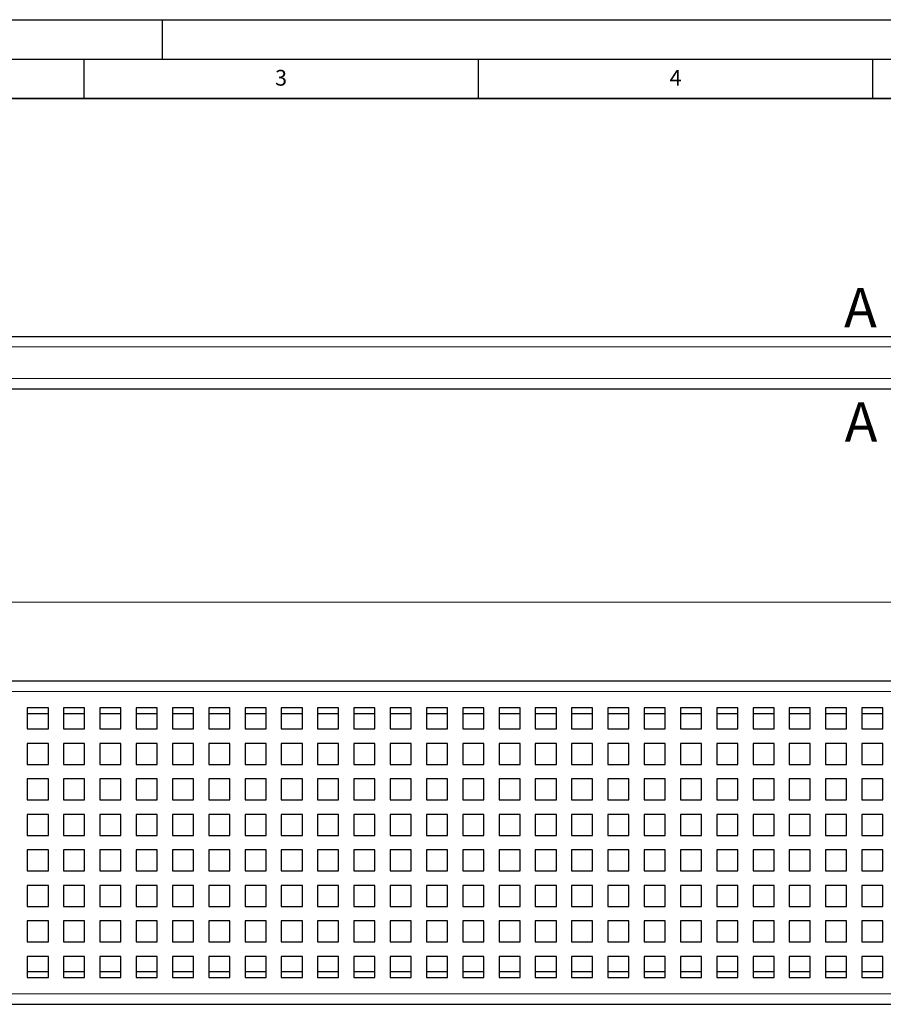
# Model space of a CAD drawing. Units: millimetres. Extents: x 0 to 420, y 0 to 297.
# Drawn here: x 107 to 216, y 172 to 297 of the extents above; entities that cross this region are included whole.
import ezdxf

# ---------------------------------------------------------------- set-up
doc = ezdxf.new("R2010")
doc.units = ezdxf.units.MM
doc.layers.add('LINIEN-DICK', color=7, linetype='Continuous', lineweight=35)
doc.layers.add('LINIEN-DÜNN', color=7, linetype='Continuous')
doc.layers.add('VORLAGE_TEXT', color=7, linetype='Continuous')
doc.styles.add('SLDTEXTSTYLE0', font='TXT', dxfattribs={"width": 0.605})
doc.dimstyles.new('SLDDIMSTYLE0', dxfattribs={"dimtxt": 3.5, "dimasz": 3.5, "dimexe": 0, "dimexo": 0.0625, "dimgap": 0.875, "dimtad": 1, "dimlfac": 3, "dimrnd": 1e-09, "dimzin": 12, "dimdsep": 46, "dimtxsty": 'SLDTEXTSTYLE0', "dimsah": 1, "dimcen": 0.09, "dimadec": 0, "dimazin": 3, "dimtfac": 1, "dimtdec": 3, "dimtofl": 0, "dimtmove": 0, "dimatfit": 3, "dimfxl": 0, "dimfrac": 2, "dimtolj": 1, "dimtzin": 12, "dimarcsym": 0})

# ---------------------------------------------------------------- blocks, each defined once
blk = doc.blocks.new('_D')
at = {"color": 7, "linetype": 'Continuous', "lineweight": 0}
for p, q in [((55.38, 213.23), (55.38, 224.13)), ((388.38, 213.23), (388.38, 224.13)), ((388.38, 223.13), (55.38, 223.13))]:
    blk.add_line(p, q, dxfattribs=at)
at = {"color": 7, "linetype": 'Continuous', "lineweight": 18}
for points in [[(55.38, 223.13), (58.88, 222.59), (58.88, 223.67)], [(388.38, 223.13), (384.88, 223.67), (384.88, 222.59)]]:
    blk.add_solid(points, dxfattribs=at)
at = {"color": 7, "linetype": 'Continuous', "lineweight": 18, "insert": (217.87, 227.64), "char_height": 3.5, "attachment_point": 1, "style": 'SLDTEXTSTYLE0'}
blk.add_mtext('999', dxfattribs=at)

msp = doc.modelspace()

# ---------------------------------------------------------------- linework, layer by layer
at = {"color": 7, "linetype": 'Continuous', "lineweight": 25}
for p, q in [((55.3824, 256.8391), (388.3824, 256.8391)), ((55.3824, 250.1724), (388.3824, 250.1724)), ((388.3824, 213.1289), (55.3824, 213.1289)), ((110.5158, 209.7122), (107.8491, 209.7122)), ((107.8491, 209.7122), (107.8491, 207.0456)), ((110.5158, 208.9622), (107.8491, 208.9622)), ((110.5158, 207.0456), (110.5158, 209.7122)), ((115.1158, 209.7122), (112.4491, 209.7122)), ((112.4491, 209.7122), (112.4491, 207.0456)), ((115.1158, 208.9622), (112.4491, 208.9622)), ((115.1158, 207.0456), (115.1158, 209.7122)), ((119.7158, 209.7122), (117.0491, 209.7122)), ((117.0491, 209.7122), (117.0491, 207.0456)), ((119.7158, 208.9622), (117.0491, 208.9622)), ((119.7158, 207.0456), (119.7158, 209.7122)), ((124.3158, 209.7122), (121.6491, 209.7122)), ((121.6491, 209.7122), (121.6491, 207.0456)), ((124.3158, 208.9622), (121.6491, 208.9622)), ((124.3158, 207.0456), (124.3158, 209.7122)), ((128.9158, 209.7122), (126.2491, 209.7122)), ((126.2491, 209.7122), (126.2491, 207.0456)), ((128.9158, 208.9622), (126.2491, 208.9622)), ((128.9158, 207.0456), (128.9158, 209.7122)), ((133.5158, 209.7122), (130.8491, 209.7122)), ((130.8491, 209.7122), (130.8491, 207.0456)), ((133.5158, 208.9622), (130.8491, 208.9622)), ((133.5158, 207.0456), (133.5158, 209.7122)), ((138.1158, 209.7122), (135.4491, 209.7122)), ((135.4491, 209.7122), (135.4491, 207.0456)), ((138.1158, 208.9622), (135.4491, 208.9622)), ((138.1158, 207.0456), (138.1158, 209.7122)), ((142.7158, 209.7122), (140.0491, 209.7122)), ((140.0491, 209.7122), (140.0491, 207.0456)), ((142.7158, 208.9622), (140.0491, 208.9622)), ((142.7158, 207.0456), (142.7158, 209.7122)), ((147.3158, 209.7122), (144.6491, 209.7122)), ((144.6491, 209.7122), (144.6491, 207.0456)), ((147.3158, 208.9622), (144.6491, 208.9622)), ((147.3158, 207.0456), (147.3158, 209.7122)), ((151.9158, 209.7122), (149.2491, 209.7122)), ((149.2491, 209.7122), (149.2491, 207.0456)), ((151.9158, 208.9622), (149.2491, 208.9622)), ((151.9158, 207.0456), (151.9158, 209.7122)), ((156.5158, 209.7122), (153.8491, 209.7122)), ((153.8491, 209.7122), (153.8491, 207.0456)), ((156.5158, 208.9622), (153.8491, 208.9622)), ((156.5158, 207.0456), (156.5158, 209.7122)), ((161.1158, 209.7122), (158.4491, 209.7122)), ((158.4491, 209.7122), (158.4491, 207.0456)), ((161.1158, 208.9622), (158.4491, 208.9622)), ((161.1158, 207.0456), (161.1158, 209.7122)), ((165.7158, 209.7122), (163.0491, 209.7122)), ((163.0491, 209.7122), (163.0491, 207.0456)), ((165.7158, 208.9622), (163.0491, 208.9622)), ((165.7158, 207.0456), (165.7158, 209.7122)), ((170.3158, 209.7122), (167.6491, 209.7122)), ((167.6491, 209.7122), (167.6491, 207.0456)), ((170.3158, 208.9622), (167.6491, 208.9622)), ((170.3158, 207.0456), (170.3158, 209.7122)), ((174.9158, 209.7122), (172.2491, 209.7122)), ((172.2491, 209.7122), (172.2491, 207.0456)), ((174.9158, 208.9622), (172.2491, 208.9622)), ((174.9158, 207.0456), (174.9158, 209.7122)), ((179.5158, 209.7122), (176.8491, 209.7122)), ((176.8491, 209.7122), (176.8491, 207.0456)), ((179.5158, 208.9622), (176.8491, 208.9622)), ((179.5158, 207.0456), (179.5158, 209.7122)), ((184.1158, 209.7122), (181.4491, 209.7122)), ((181.4491, 209.7122), (181.4491, 207.0456)), ((184.1158, 208.9622), (181.4491, 208.9622)), ((184.1158, 207.0456), (184.1158, 209.7122)), ((188.7158, 209.7122), (186.0491, 209.7122)), ((186.0491, 209.7122), (186.0491, 207.0456)), ((188.7158, 208.9622), (186.0491, 208.9622)), ((188.7158, 207.0456), (188.7158, 209.7122)), ((193.3158, 209.7122), (190.6491, 209.7122)), ((190.6491, 209.7122), (190.6491, 207.0456)), ((193.3158, 208.9622), (190.6491, 208.9622)), ((193.3158, 207.0456), (193.3158, 209.7122)), ((197.9158, 209.7122), (195.2491, 209.7122)), ((195.2491, 209.7122), (195.2491, 207.0456)), ((197.9158, 208.9622), (195.2491, 208.9622)), ((197.9158, 207.0456), (197.9158, 209.7122)), ((202.5158, 209.7122), (199.8491, 209.7122)), ((199.8491, 209.7122), (199.8491, 207.0456)), ((202.5158, 208.9622), (199.8491, 208.9622)), ((202.5158, 207.0456), (202.5158, 209.7122)), ((207.1158, 209.7122), (204.4491, 209.7122)), ((204.4491, 209.7122), (204.4491, 207.0456)), ((207.1158, 208.9622), (204.4491, 208.9622)), ((207.1158, 207.0456), (207.1158, 209.7122)), ((211.7158, 209.7122), (209.0491, 209.7122)), ((209.0491, 209.7122), (209.0491, 207.0456)), ((211.7158, 208.9622), (209.0491, 208.9622)), ((211.7158, 207.0456), (211.7158, 209.7122)), ((216.3158, 209.7122), (213.6491, 209.7122)), ((213.6491, 209.7122), (213.6491, 207.0456)), ((216.3158, 208.9622), (213.6491, 208.9622)), ((216.3158, 207.0456), (216.3158, 209.7122)), ((107.8491, 207.0456), (110.5158, 207.0456)), ((112.4491, 207.0456), (115.1158, 207.0456)), ((117.0491, 207.0456), (119.7158, 207.0456)), ((121.6491, 207.0456), (124.3158, 207.0456)), ((126.2491, 207.0456), (128.9158, 207.0456)), ((130.8491, 207.0456), (133.5158, 207.0456)), ((135.4491, 207.0456), (138.1158, 207.0456)), ((140.0491, 207.0456), (142.7158, 207.0456)), ((144.6491, 207.0456), (147.3158, 207.0456)), ((149.2491, 207.0456), (151.9158, 207.0456)), ((153.8491, 207.0456), (156.5158, 207.0456)), ((158.4491, 207.0456), (161.1158, 207.0456)), ((163.0491, 207.0456), (165.7158, 207.0456)), ((167.6491, 207.0456), (170.3158, 207.0456)), ((172.2491, 207.0456), (174.9158, 207.0456)), ((176.8491, 207.0456), (179.5158, 207.0456)), ((181.4491, 207.0456), (184.1158, 207.0456)), ((186.0491, 207.0456), (188.7158, 207.0456)), ((190.6491, 207.0456), (193.3158, 207.0456)), ((195.2491, 207.0456), (197.9158, 207.0456)), ((199.8491, 207.0456), (202.5158, 207.0456)), ((204.4491, 207.0456), (207.1158, 207.0456)), ((209.0491, 207.0456), (211.7158, 207.0456)), ((213.6491, 207.0456), (216.3158, 207.0456)), ((110.5158, 205.2122), (107.8491, 205.2122)), ((107.8491, 205.2122), (107.8491, 202.5456)), ((110.5158, 202.5456), (110.5158, 205.2122)), ((115.1158, 205.2122), (112.4491, 205.2122)), ((112.4491, 205.2122), (112.4491, 202.5456)), ((115.1158, 202.5456), (115.1158, 205.2122)), ((119.7158, 205.2122), (117.0491, 205.2122)), ((117.0491, 205.2122), (117.0491, 202.5456)), ((119.7158, 202.5456), (119.7158, 205.2122)), ((124.3158, 205.2122), (121.6491, 205.2122)), ((121.6491, 205.2122), (121.6491, 202.5456)), ((124.3158, 202.5456), (124.3158, 205.2122)), ((128.9158, 205.2122), (126.2491, 205.2122)), ((126.2491, 205.2122), (126.2491, 202.5456)), ((128.9158, 202.5456), (128.9158, 205.2122)), ((133.5158, 205.2122), (130.8491, 205.2122)), ((130.8491, 205.2122), (130.8491, 202.5456)), ((133.5158, 202.5456), (133.5158, 205.2122)), ((138.1158, 205.2122), (135.4491, 205.2122)), ((135.4491, 205.2122), (135.4491, 202.5456)), ((138.1158, 202.5456), (138.1158, 205.2122)), ((142.7158, 205.2122), (140.0491, 205.2122)), ((140.0491, 205.2122), (140.0491, 202.5456)), ((142.7158, 202.5456), (142.7158, 205.2122)), ((147.3158, 205.2122), (144.6491, 205.2122)), ((144.6491, 205.2122), (144.6491, 202.5456)), ((147.3158, 202.5456), (147.3158, 205.2122)), ((151.9158, 205.2122), (149.2491, 205.2122)), ((149.2491, 205.2122), (149.2491, 202.5456)), ((151.9158, 202.5456), (151.9158, 205.2122)), ((156.5158, 205.2122), (153.8491, 205.2122)), ((153.8491, 205.2122), (153.8491, 202.5456)), ((156.5158, 202.5456), (156.5158, 205.2122)), ((161.1158, 205.2122), (158.4491, 205.2122)), ((158.4491, 205.2122), (158.4491, 202.5456)), ((161.1158, 202.5456), (161.1158, 205.2122)), ((165.7158, 205.2122), (163.0491, 205.2122)), ((163.0491, 205.2122), (163.0491, 202.5456)), ((165.7158, 202.5456), (165.7158, 205.2122)), ((170.3158, 205.2122), (167.6491, 205.2122)), ((167.6491, 205.2122), (167.6491, 202.5456)), ((170.3158, 202.5456), (170.3158, 205.2122)), ((174.9158, 205.2122), (172.2491, 205.2122)), ((172.2491, 205.2122), (172.2491, 202.5456)), ((174.9158, 202.5456), (174.9158, 205.2122)), ((179.5158, 205.2122), (176.8491, 205.2122)), ((176.8491, 205.2122), (176.8491, 202.5456)), ((179.5158, 202.5456), (179.5158, 205.2122)), ((184.1158, 205.2122), (181.4491, 205.2122)), ((181.4491, 205.2122), (181.4491, 202.5456)), ((184.1158, 202.5456), (184.1158, 205.2122)), ((188.7158, 205.2122), (186.0491, 205.2122)), ((186.0491, 205.2122), (186.0491, 202.5456)), ((188.7158, 202.5456), (188.7158, 205.2122)), ((193.3158, 205.2122), (190.6491, 205.2122)), ((190.6491, 205.2122), (190.6491, 202.5456)), ((193.3158, 202.5456), (193.3158, 205.2122)), ((197.9158, 205.2122), (195.2491, 205.2122)), ((195.2491, 205.2122), (195.2491, 202.5456)), ((197.9158, 202.5456), (197.9158, 205.2122)), ((202.5158, 205.2122), (199.8491, 205.2122)), ((199.8491, 205.2122), (199.8491, 202.5456)), ((202.5158, 202.5456), (202.5158, 205.2122)), ((207.1158, 205.2122), (204.4491, 205.2122)), ((204.4491, 205.2122), (204.4491, 202.5456)), ((207.1158, 202.5456), (207.1158, 205.2122)), ((211.7158, 205.2122), (209.0491, 205.2122)), ((209.0491, 205.2122), (209.0491, 202.5456)), ((211.7158, 202.5456), (211.7158, 205.2122)), ((216.3158, 205.2122), (213.6491, 205.2122)), ((213.6491, 205.2122), (213.6491, 202.5456)), ((216.3158, 202.5456), (216.3158, 205.2122)), ((107.8491, 202.5456), (110.5158, 202.5456)), ((112.4491, 202.5456), (115.1158, 202.5456)), ((117.0491, 202.5456), (119.7158, 202.5456)), ((121.6491, 202.5456), (124.3158, 202.5456)), ((126.2491, 202.5456), (128.9158, 202.5456)), ((130.8491, 202.5456), (133.5158, 202.5456)), ((135.4491, 202.5456), (138.1158, 202.5456)), ((140.0491, 202.5456), (142.7158, 202.5456)), ((144.6491, 202.5456), (147.3158, 202.5456)), ((149.2491, 202.5456), (151.9158, 202.5456)), ((153.8491, 202.5456), (156.5158, 202.5456)), ((158.4491, 202.5456), (161.1158, 202.5456)), ((163.0491, 202.5456), (165.7158, 202.5456)), ((167.6491, 202.5456), (170.3158, 202.5456)), ((172.2491, 202.5456), (174.9158, 202.5456)), ((176.8491, 202.5456), (179.5158, 202.5456)), ((181.4491, 202.5456), (184.1158, 202.5456)), ((186.0491, 202.5456), (188.7158, 202.5456)), ((190.6491, 202.5456), (193.3158, 202.5456)), ((195.2491, 202.5456), (197.9158, 202.5456)), ((199.8491, 202.5456), (202.5158, 202.5456)), ((204.4491, 202.5456), (207.1158, 202.5456)), ((209.0491, 202.5456), (211.7158, 202.5456)), ((213.6491, 202.5456), (216.3158, 202.5456)), ((110.5158, 200.7122), (107.8491, 200.7122)), ((107.8491, 200.7122), (107.8491, 198.0456)), ((110.5158, 198.0456), (110.5158, 200.7122)), ((115.1158, 200.7122), (112.4491, 200.7122)), ((112.4491, 200.7122), (112.4491, 198.0456)), ((115.1158, 198.0456), (115.1158, 200.7122)), ((119.7158, 200.7122), (117.0491, 200.7122)), ((117.0491, 200.7122), (117.0491, 198.0456)), ((119.7158, 198.0456), (119.7158, 200.7122)), ((124.3158, 200.7122), (121.6491, 200.7122)), ((121.6491, 200.7122), (121.6491, 198.0456)), ((124.3158, 198.0456), (124.3158, 200.7122)), ((128.9158, 200.7122), (126.2491, 200.7122)), ((126.2491, 200.7122), (126.2491, 198.0456)), ((128.9158, 198.0456), (128.9158, 200.7122)), ((133.5158, 200.7122), (130.8491, 200.7122)), ((130.8491, 200.7122), (130.8491, 198.0456)), ((133.5158, 198.0456), (133.5158, 200.7122)), ((138.1158, 200.7122), (135.4491, 200.7122)), ((135.4491, 200.7122), (135.4491, 198.0456)), ((138.1158, 198.0456), (138.1158, 200.7122)), ((142.7158, 200.7122), (140.0491, 200.7122)), ((140.0491, 200.7122), (140.0491, 198.0456)), ((142.7158, 198.0456), (142.7158, 200.7122)), ((147.3158, 200.7122), (144.6491, 200.7122)), ((144.6491, 200.7122), (144.6491, 198.0456)), ((147.3158, 198.0456), (147.3158, 200.7122)), ((151.9158, 200.7122), (149.2491, 200.7122)), ((149.2491, 200.7122), (149.2491, 198.0456)), ((151.9158, 198.0456), (151.9158, 200.7122)), ((156.5158, 200.7122), (153.8491, 200.7122)), ((153.8491, 200.7122), (153.8491, 198.0456)), ((156.5158, 198.0456), (156.5158, 200.7122)), ((161.1158, 200.7122), (158.4491, 200.7122)), ((158.4491, 200.7122), (158.4491, 198.0456)), ((161.1158, 198.0456), (161.1158, 200.7122)), ((165.7158, 200.7122), (163.0491, 200.7122)), ((163.0491, 200.7122), (163.0491, 198.0456)), ((165.7158, 198.0456), (165.7158, 200.7122)), ((170.3158, 200.7122), (167.6491, 200.7122)), ((167.6491, 200.7122), (167.6491, 198.0456)), ((170.3158, 198.0456), (170.3158, 200.7122)), ((174.9158, 200.7122), (172.2491, 200.7122)), ((172.2491, 200.7122), (172.2491, 198.0456)), ((174.9158, 198.0456), (174.9158, 200.7122)), ((179.5158, 200.7122), (176.8491, 200.7122)), ((176.8491, 200.7122), (176.8491, 198.0456)), ((179.5158, 198.0456), (179.5158, 200.7122)), ((184.1158, 200.7122), (181.4491, 200.7122)), ((181.4491, 200.7122), (181.4491, 198.0456)), ((184.1158, 198.0456), (184.1158, 200.7122)), ((188.7158, 200.7122), (186.0491, 200.7122)), ((186.0491, 200.7122), (186.0491, 198.0456)), ((188.7158, 198.0456), (188.7158, 200.7122)), ((193.3158, 200.7122), (190.6491, 200.7122)), ((190.6491, 200.7122), (190.6491, 198.0456)), ((193.3158, 198.0456), (193.3158, 200.7122)), ((197.9158, 200.7122), (195.2491, 200.7122)), ((195.2491, 200.7122), (195.2491, 198.0456)), ((197.9158, 198.0456), (197.9158, 200.7122)), ((202.5158, 200.7122), (199.8491, 200.7122)), ((199.8491, 200.7122), (199.8491, 198.0456)), ((202.5158, 198.0456), (202.5158, 200.7122)), ((207.1158, 200.7122), (204.4491, 200.7122)), ((204.4491, 200.7122), (204.4491, 198.0456)), ((207.1158, 198.0456), (207.1158, 200.7122)), ((211.7158, 200.7122), (209.0491, 200.7122)), ((209.0491, 200.7122), (209.0491, 198.0456)), ((211.7158, 198.0456), (211.7158, 200.7122)), ((216.3158, 200.7122), (213.6491, 200.7122)), ((213.6491, 200.7122), (213.6491, 198.0456)), ((216.3158, 198.0456), (216.3158, 200.7122)), ((107.8491, 198.0456), (110.5158, 198.0456)), ((112.4491, 198.0456), (115.1158, 198.0456)), ((117.0491, 198.0456), (119.7158, 198.0456)), ((121.6491, 198.0456), (124.3158, 198.0456)), ((126.2491, 198.0456), (128.9158, 198.0456)), ((130.8491, 198.0456), (133.5158, 198.0456)), ((135.4491, 198.0456), (138.1158, 198.0456)), ((140.0491, 198.0456), (142.7158, 198.0456)), ((144.6491, 198.0456), (147.3158, 198.0456)), ((149.2491, 198.0456), (151.9158, 198.0456)), ((153.8491, 198.0456), (156.5158, 198.0456)), ((158.4491, 198.0456), (161.1158, 198.0456)), ((163.0491, 198.0456), (165.7158, 198.0456)), ((167.6491, 198.0456), (170.3158, 198.0456)), ((172.2491, 198.0456), (174.9158, 198.0456)), ((176.8491, 198.0456), (179.5158, 198.0456)), ((181.4491, 198.0456), (184.1158, 198.0456)), ((186.0491, 198.0456), (188.7158, 198.0456)), ((190.6491, 198.0456), (193.3158, 198.0456)), ((195.2491, 198.0456), (197.9158, 198.0456)), ((199.8491, 198.0456), (202.5158, 198.0456)), ((204.4491, 198.0456), (207.1158, 198.0456)), ((209.0491, 198.0456), (211.7158, 198.0456)), ((213.6491, 198.0456), (216.3158, 198.0456)), ((110.5158, 196.2122), (107.8491, 196.2122)), ((107.8491, 196.2122), (107.8491, 193.5456)), ((110.5158, 193.5456), (110.5158, 196.2122)), ((115.1158, 196.2122), (112.4491, 196.2122)), ((112.4491, 196.2122), (112.4491, 193.5456)), ((115.1158, 193.5456), (115.1158, 196.2122)), ((119.7158, 196.2122), (117.0491, 196.2122)), ((117.0491, 196.2122), (117.0491, 193.5456)), ((119.7158, 193.5456), (119.7158, 196.2122)), ((124.3158, 196.2122), (121.6491, 196.2122)), ((121.6491, 196.2122), (121.6491, 193.5456)), ((124.3158, 193.5456), (124.3158, 196.2122)), ((128.9158, 196.2122), (126.2491, 196.2122)), ((126.2491, 196.2122), (126.2491, 193.5456)), ((128.9158, 193.5456), (128.9158, 196.2122)), ((133.5158, 196.2122), (130.8491, 196.2122)), ((130.8491, 196.2122), (130.8491, 193.5456)), ((133.5158, 193.5456), (133.5158, 196.2122)), ((138.1158, 196.2122), (135.4491, 196.2122)), ((135.4491, 196.2122), (135.4491, 193.5456)), ((138.1158, 193.5456), (138.1158, 196.2122)), ((142.7158, 196.2122), (140.0491, 196.2122)), ((140.0491, 196.2122), (140.0491, 193.5456)), ((142.7158, 193.5456), (142.7158, 196.2122)), ((147.3158, 196.2122), (144.6491, 196.2122)), ((144.6491, 196.2122), (144.6491, 193.5456)), ((147.3158, 193.5456), (147.3158, 196.2122)), ((151.9158, 196.2122), (149.2491, 196.2122)), ((149.2491, 196.2122), (149.2491, 193.5456)), ((151.9158, 193.5456), (151.9158, 196.2122)), ((156.5158, 196.2122), (153.8491, 196.2122)), ((153.8491, 196.2122), (153.8491, 193.5456)), ((156.5158, 193.5456), (156.5158, 196.2122)), ((161.1158, 196.2122), (158.4491, 196.2122)), ((158.4491, 196.2122), (158.4491, 193.5456)), ((161.1158, 193.5456), (161.1158, 196.2122)), ((165.7158, 196.2122), (163.0491, 196.2122)), ((163.0491, 196.2122), (163.0491, 193.5456)), ((165.7158, 193.5456), (165.7158, 196.2122)), ((170.3158, 196.2122), (167.6491, 196.2122)), ((167.6491, 196.2122), (167.6491, 193.5456)), ((170.3158, 193.5456), (170.3158, 196.2122)), ((174.9158, 196.2122), (172.2491, 196.2122)), ((172.2491, 196.2122), (172.2491, 193.5456)), ((174.9158, 193.5456), (174.9158, 196.2122)), ((179.5158, 196.2122), (176.8491, 196.2122)), ((176.8491, 196.2122), (176.8491, 193.5456)), ((179.5158, 193.5456), (179.5158, 196.2122)), ((184.1158, 196.2122), (181.4491, 196.2122)), ((181.4491, 196.2122), (181.4491, 193.5456)), ((184.1158, 193.5456), (184.1158, 196.2122)), ((188.7158, 196.2122), (186.0491, 196.2122)), ((186.0491, 196.2122), (186.0491, 193.5456)), ((188.7158, 193.5456), (188.7158, 196.2122)), ((193.3158, 196.2122), (190.6491, 196.2122)), ((190.6491, 196.2122), (190.6491, 193.5456)), ((193.3158, 193.5456), (193.3158, 196.2122)), ((197.9158, 196.2122), (195.2491, 196.2122)), ((195.2491, 196.2122), (195.2491, 193.5456)), ((197.9158, 193.5456), (197.9158, 196.2122)), ((202.5158, 196.2122), (199.8491, 196.2122)), ((199.8491, 196.2122), (199.8491, 193.5456)), ((202.5158, 193.5456), (202.5158, 196.2122)), ((207.1158, 196.2122), (204.4491, 196.2122)), ((204.4491, 196.2122), (204.4491, 193.5456)), ((207.1158, 193.5456), (207.1158, 196.2122)), ((211.7158, 196.2122), (209.0491, 196.2122)), ((209.0491, 196.2122), (209.0491, 193.5456)), ((211.7158, 193.5456), (211.7158, 196.2122)), ((216.3158, 196.2122), (213.6491, 196.2122)), ((213.6491, 196.2122), (213.6491, 193.5456)), ((216.3158, 193.5456), (216.3158, 196.2122)), ((107.8491, 193.5456), (110.5158, 193.5456)), ((112.4491, 193.5456), (115.1158, 193.5456)), ((117.0491, 193.5456), (119.7158, 193.5456)), ((121.6491, 193.5456), (124.3158, 193.5456)), ((126.2491, 193.5456), (128.9158, 193.5456)), ((130.8491, 193.5456), (133.5158, 193.5456)), ((135.4491, 193.5456), (138.1158, 193.5456)), ((140.0491, 193.5456), (142.7158, 193.5456)), ((144.6491, 193.5456), (147.3158, 193.5456)), ((149.2491, 193.5456), (151.9158, 193.5456)), ((153.8491, 193.5456), (156.5158, 193.5456)), ((158.4491, 193.5456), (161.1158, 193.5456)), ((163.0491, 193.5456), (165.7158, 193.5456)), ((167.6491, 193.5456), (170.3158, 193.5456)), ((172.2491, 193.5456), (174.9158, 193.5456)), ((176.8491, 193.5456), (179.5158, 193.5456)), ((181.4491, 193.5456), (184.1158, 193.5456)), ((186.0491, 193.5456), (188.7158, 193.5456)), ((190.6491, 193.5456), (193.3158, 193.5456)), ((195.2491, 193.5456), (197.9158, 193.5456)), ((199.8491, 193.5456), (202.5158, 193.5456)), ((204.4491, 193.5456), (207.1158, 193.5456)), ((209.0491, 193.5456), (211.7158, 193.5456)), ((213.6491, 193.5456), (216.3158, 193.5456)), ((110.5158, 191.7122), (107.8491, 191.7122)), ((107.8491, 191.7122), (107.8491, 189.0456)), ((110.5158, 189.0456), (110.5158, 191.7122)), ((115.1158, 191.7122), (112.4491, 191.7122)), ((112.4491, 191.7122), (112.4491, 189.0456)), ((115.1158, 189.0456), (115.1158, 191.7122)), ((119.7158, 191.7122), (117.0491, 191.7122)), ((117.0491, 191.7122), (117.0491, 189.0456)), ((119.7158, 189.0456), (119.7158, 191.7122)), ((124.3158, 191.7122), (121.6491, 191.7122)), ((121.6491, 191.7122), (121.6491, 189.0456)), ((124.3158, 189.0456), (124.3158, 191.7122)), ((128.9158, 191.7122), (126.2491, 191.7122)), ((126.2491, 191.7122), (126.2491, 189.0456)), ((128.9158, 189.0456), (128.9158, 191.7122)), ((133.5158, 191.7122), (130.8491, 191.7122)), ((130.8491, 191.7122), (130.8491, 189.0456)), ((133.5158, 189.0456), (133.5158, 191.7122)), ((138.1158, 191.7122), (135.4491, 191.7122)), ((135.4491, 191.7122), (135.4491, 189.0456)), ((138.1158, 189.0456), (138.1158, 191.7122)), ((142.7158, 191.7122), (140.0491, 191.7122)), ((140.0491, 191.7122), (140.0491, 189.0456)), ((142.7158, 189.0456), (142.7158, 191.7122)), ((147.3158, 191.7122), (144.6491, 191.7122)), ((144.6491, 191.7122), (144.6491, 189.0456)), ((147.3158, 189.0456), (147.3158, 191.7122)), ((151.9158, 191.7122), (149.2491, 191.7122)), ((149.2491, 191.7122), (149.2491, 189.0456)), ((151.9158, 189.0456), (151.9158, 191.7122)), ((156.5158, 191.7122), (153.8491, 191.7122)), ((153.8491, 191.7122), (153.8491, 189.0456)), ((156.5158, 189.0456), (156.5158, 191.7122)), ((161.1158, 191.7122), (158.4491, 191.7122)), ((158.4491, 191.7122), (158.4491, 189.0456)), ((161.1158, 189.0456), (161.1158, 191.7122)), ((165.7158, 191.7122), (163.0491, 191.7122)), ((163.0491, 191.7122), (163.0491, 189.0456)), ((165.7158, 189.0456), (165.7158, 191.7122)), ((170.3158, 191.7122), (167.6491, 191.7122)), ((167.6491, 191.7122), (167.6491, 189.0456)), ((170.3158, 189.0456), (170.3158, 191.7122)), ((174.9158, 191.7122), (172.2491, 191.7122)), ((172.2491, 191.7122), (172.2491, 189.0456)), ((174.9158, 189.0456), (174.9158, 191.7122)), ((179.5158, 191.7122), (176.8491, 191.7122)), ((176.8491, 191.7122), (176.8491, 189.0456)), ((179.5158, 189.0456), (179.5158, 191.7122)), ((184.1158, 191.7122), (181.4491, 191.7122)), ((181.4491, 191.7122), (181.4491, 189.0456)), ((184.1158, 189.0456), (184.1158, 191.7122)), ((188.7158, 191.7122), (186.0491, 191.7122)), ((186.0491, 191.7122), (186.0491, 189.0456)), ((188.7158, 189.0456), (188.7158, 191.7122)), ((193.3158, 191.7122), (190.6491, 191.7122)), ((190.6491, 191.7122), (190.6491, 189.0456)), ((193.3158, 189.0456), (193.3158, 191.7122)), ((197.9158, 191.7122), (195.2491, 191.7122)), ((195.2491, 191.7122), (195.2491, 189.0456)), ((197.9158, 189.0456), (197.9158, 191.7122)), ((202.5158, 191.7122), (199.8491, 191.7122)), ((199.8491, 191.7122), (199.8491, 189.0456)), ((202.5158, 189.0456), (202.5158, 191.7122)), ((207.1158, 191.7122), (204.4491, 191.7122)), ((204.4491, 191.7122), (204.4491, 189.0456)), ((207.1158, 189.0456), (207.1158, 191.7122)), ((211.7158, 191.7122), (209.0491, 191.7122)), ((209.0491, 191.7122), (209.0491, 189.0456)), ((211.7158, 189.0456), (211.7158, 191.7122)), ((216.3158, 191.7122), (213.6491, 191.7122)), ((213.6491, 191.7122), (213.6491, 189.0456)), ((216.3158, 189.0456), (216.3158, 191.7122)), ((107.8491, 189.0456), (110.5158, 189.0456)), ((112.4491, 189.0456), (115.1158, 189.0456)), ((117.0491, 189.0456), (119.7158, 189.0456)), ((121.6491, 189.0456), (124.3158, 189.0456)), ((126.2491, 189.0456), (128.9158, 189.0456)), ((130.8491, 189.0456), (133.5158, 189.0456)), ((135.4491, 189.0456), (138.1158, 189.0456)), ((140.0491, 189.0456), (142.7158, 189.0456)), ((144.6491, 189.0456), (147.3158, 189.0456)), ((149.2491, 189.0456), (151.9158, 189.0456)), ((153.8491, 189.0456), (156.5158, 189.0456)), ((158.4491, 189.0456), (161.1158, 189.0456)), ((163.0491, 189.0456), (165.7158, 189.0456)), ((167.6491, 189.0456), (170.3158, 189.0456)), ((172.2491, 189.0456), (174.9158, 189.0456)), ((176.8491, 189.0456), (179.5158, 189.0456)), ((181.4491, 189.0456), (184.1158, 189.0456)), ((186.0491, 189.0456), (188.7158, 189.0456)), ((190.6491, 189.0456), (193.3158, 189.0456)), ((195.2491, 189.0456), (197.9158, 189.0456)), ((199.8491, 189.0456), (202.5158, 189.0456)), ((204.4491, 189.0456), (207.1158, 189.0456)), ((209.0491, 189.0456), (211.7158, 189.0456)), ((213.6491, 189.0456), (216.3158, 189.0456)), ((110.5158, 187.2122), (107.8491, 187.2122)), ((107.8491, 187.2122), (107.8491, 184.5456)), ((110.5158, 184.5456), (110.5158, 187.2122)), ((115.1158, 187.2122), (112.4491, 187.2122)), ((112.4491, 187.2122), (112.4491, 184.5456)), ((115.1158, 184.5456), (115.1158, 187.2122)), ((119.7158, 187.2122), (117.0491, 187.2122)), ((117.0491, 187.2122), (117.0491, 184.5456)), ((119.7158, 184.5456), (119.7158, 187.2122)), ((124.3158, 187.2122), (121.6491, 187.2122)), ((121.6491, 187.2122), (121.6491, 184.5456)), ((124.3158, 184.5456), (124.3158, 187.2122)), ((128.9158, 187.2122), (126.2491, 187.2122)), ((126.2491, 187.2122), (126.2491, 184.5456)), ((128.9158, 184.5456), (128.9158, 187.2122)), ((133.5158, 187.2122), (130.8491, 187.2122)), ((130.8491, 187.2122), (130.8491, 184.5456)), ((133.5158, 184.5456), (133.5158, 187.2122)), ((138.1158, 187.2122), (135.4491, 187.2122)), ((135.4491, 187.2122), (135.4491, 184.5456)), ((138.1158, 184.5456), (138.1158, 187.2122)), ((142.7158, 187.2122), (140.0491, 187.2122)), ((140.0491, 187.2122), (140.0491, 184.5456)), ((142.7158, 184.5456), (142.7158, 187.2122)), ((147.3158, 187.2122), (144.6491, 187.2122)), ((144.6491, 187.2122), (144.6491, 184.5456)), ((147.3158, 184.5456), (147.3158, 187.2122)), ((151.9158, 187.2122), (149.2491, 187.2122)), ((149.2491, 187.2122), (149.2491, 184.5456)), ((151.9158, 184.5456), (151.9158, 187.2122)), ((156.5158, 187.2122), (153.8491, 187.2122)), ((153.8491, 187.2122), (153.8491, 184.5456)), ((156.5158, 184.5456), (156.5158, 187.2122)), ((161.1158, 187.2122), (158.4491, 187.2122)), ((158.4491, 187.2122), (158.4491, 184.5456)), ((161.1158, 184.5456), (161.1158, 187.2122)), ((165.7158, 187.2122), (163.0491, 187.2122)), ((163.0491, 187.2122), (163.0491, 184.5456)), ((165.7158, 184.5456), (165.7158, 187.2122)), ((170.3158, 187.2122), (167.6491, 187.2122)), ((167.6491, 187.2122), (167.6491, 184.5456)), ((170.3158, 184.5456), (170.3158, 187.2122)), ((174.9158, 187.2122), (172.2491, 187.2122)), ((172.2491, 187.2122), (172.2491, 184.5456)), ((174.9158, 184.5456), (174.9158, 187.2122)), ((179.5158, 187.2122), (176.8491, 187.2122)), ((176.8491, 187.2122), (176.8491, 184.5456)), ((179.5158, 184.5456), (179.5158, 187.2122)), ((184.1158, 187.2122), (181.4491, 187.2122)), ((181.4491, 187.2122), (181.4491, 184.5456)), ((184.1158, 184.5456), (184.1158, 187.2122)), ((188.7158, 187.2122), (186.0491, 187.2122)), ((186.0491, 187.2122), (186.0491, 184.5456)), ((188.7158, 184.5456), (188.7158, 187.2122)), ((193.3158, 187.2122), (190.6491, 187.2122)), ((190.6491, 187.2122), (190.6491, 184.5456)), ((193.3158, 184.5456), (193.3158, 187.2122)), ((197.9158, 187.2122), (195.2491, 187.2122)), ((195.2491, 187.2122), (195.2491, 184.5456)), ((197.9158, 184.5456), (197.9158, 187.2122)), ((202.5158, 187.2122), (199.8491, 187.2122)), ((199.8491, 187.2122), (199.8491, 184.5456)), ((202.5158, 184.5456), (202.5158, 187.2122)), ((207.1158, 187.2122), (204.4491, 187.2122)), ((204.4491, 187.2122), (204.4491, 184.5456)), ((207.1158, 184.5456), (207.1158, 187.2122)), ((211.7158, 187.2122), (209.0491, 187.2122)), ((209.0491, 187.2122), (209.0491, 184.5456)), ((211.7158, 184.5456), (211.7158, 187.2122)), ((216.3158, 187.2122), (213.6491, 187.2122)), ((213.6491, 187.2122), (213.6491, 184.5456)), ((216.3158, 184.5456), (216.3158, 187.2122)), ((107.8491, 184.5456), (110.5158, 184.5456)), ((112.4491, 184.5456), (115.1158, 184.5456)), ((117.0491, 184.5456), (119.7158, 184.5456)), ((121.6491, 184.5456), (124.3158, 184.5456)), ((126.2491, 184.5456), (128.9158, 184.5456)), ((130.8491, 184.5456), (133.5158, 184.5456)), ((135.4491, 184.5456), (138.1158, 184.5456)), ((140.0491, 184.5456), (142.7158, 184.5456)), ((144.6491, 184.5456), (147.3158, 184.5456)), ((149.2491, 184.5456), (151.9158, 184.5456)), ((153.8491, 184.5456), (156.5158, 184.5456)), ((158.4491, 184.5456), (161.1158, 184.5456)), ((163.0491, 184.5456), (165.7158, 184.5456)), ((167.6491, 184.5456), (170.3158, 184.5456)), ((172.2491, 184.5456), (174.9158, 184.5456)), ((176.8491, 184.5456), (179.5158, 184.5456)), ((181.4491, 184.5456), (184.1158, 184.5456)), ((186.0491, 184.5456), (188.7158, 184.5456)), ((190.6491, 184.5456), (193.3158, 184.5456)), ((195.2491, 184.5456), (197.9158, 184.5456)), ((199.8491, 184.5456), (202.5158, 184.5456)), ((204.4491, 184.5456), (207.1158, 184.5456)), ((209.0491, 184.5456), (211.7158, 184.5456)), ((213.6491, 184.5456), (216.3158, 184.5456)), ((110.5158, 182.7122), (107.8491, 182.7122)), ((107.8491, 182.7122), (107.8491, 180.0456)), ((110.5158, 180.0456), (110.5158, 182.7122)), ((115.1158, 182.7122), (112.4491, 182.7122)), ((112.4491, 182.7122), (112.4491, 180.0456)), ((115.1158, 180.0456), (115.1158, 182.7122)), ((119.7158, 182.7122), (117.0491, 182.7122)), ((117.0491, 182.7122), (117.0491, 180.0456)), ((119.7158, 180.0456), (119.7158, 182.7122)), ((124.3158, 182.7122), (121.6491, 182.7122)), ((121.6491, 182.7122), (121.6491, 180.0456)), ((124.3158, 180.0456), (124.3158, 182.7122)), ((128.9158, 182.7122), (126.2491, 182.7122)), ((126.2491, 182.7122), (126.2491, 180.0456)), ((128.9158, 180.0456), (128.9158, 182.7122)), ((133.5158, 182.7122), (130.8491, 182.7122)), ((130.8491, 182.7122), (130.8491, 180.0456)), ((133.5158, 180.0456), (133.5158, 182.7122)), ((138.1158, 182.7122), (135.4491, 182.7122)), ((135.4491, 182.7122), (135.4491, 180.0456)), ((138.1158, 180.0456), (138.1158, 182.7122)), ((142.7158, 182.7122), (140.0491, 182.7122)), ((140.0491, 182.7122), (140.0491, 180.0456)), ((142.7158, 180.0456), (142.7158, 182.7122)), ((147.3158, 182.7122), (144.6491, 182.7122)), ((144.6491, 182.7122), (144.6491, 180.0456)), ((147.3158, 180.0456), (147.3158, 182.7122)), ((151.9158, 182.7122), (149.2491, 182.7122)), ((149.2491, 182.7122), (149.2491, 180.0456)), ((151.9158, 180.0456), (151.9158, 182.7122)), ((156.5158, 182.7122), (153.8491, 182.7122)), ((153.8491, 182.7122), (153.8491, 180.0456)), ((156.5158, 180.0456), (156.5158, 182.7122)), ((161.1158, 182.7122), (158.4491, 182.7122)), ((158.4491, 182.7122), (158.4491, 180.0456)), ((161.1158, 180.0456), (161.1158, 182.7122)), ((165.7158, 182.7122), (163.0491, 182.7122)), ((163.0491, 182.7122), (163.0491, 180.0456)), ((165.7158, 180.0456), (165.7158, 182.7122)), ((170.3158, 182.7122), (167.6491, 182.7122)), ((167.6491, 182.7122), (167.6491, 180.0456)), ((170.3158, 180.0456), (170.3158, 182.7122)), ((174.9158, 182.7122), (172.2491, 182.7122)), ((172.2491, 182.7122), (172.2491, 180.0456)), ((174.9158, 180.0456), (174.9158, 182.7122)), ((179.5158, 182.7122), (176.8491, 182.7122)), ((176.8491, 182.7122), (176.8491, 180.0456)), ((179.5158, 180.0456), (179.5158, 182.7122)), ((184.1158, 182.7122), (181.4491, 182.7122)), ((181.4491, 182.7122), (181.4491, 180.0456)), ((184.1158, 180.0456), (184.1158, 182.7122)), ((188.7158, 182.7122), (186.0491, 182.7122)), ((186.0491, 182.7122), (186.0491, 180.0456)), ((188.7158, 180.0456), (188.7158, 182.7122)), ((193.3158, 182.7122), (190.6491, 182.7122)), ((190.6491, 182.7122), (190.6491, 180.0456)), ((193.3158, 180.0456), (193.3158, 182.7122)), ((197.9158, 182.7122), (195.2491, 182.7122)), ((195.2491, 182.7122), (195.2491, 180.0456)), ((197.9158, 180.0456), (197.9158, 182.7122)), ((202.5158, 182.7122), (199.8491, 182.7122)), ((199.8491, 182.7122), (199.8491, 180.0456)), ((202.5158, 180.0456), (202.5158, 182.7122)), ((207.1158, 182.7122), (204.4491, 182.7122)), ((204.4491, 182.7122), (204.4491, 180.0456)), ((207.1158, 180.0456), (207.1158, 182.7122)), ((211.7158, 182.7122), (209.0491, 182.7122)), ((209.0491, 182.7122), (209.0491, 180.0456)), ((211.7158, 180.0456), (211.7158, 182.7122)), ((216.3158, 182.7122), (213.6491, 182.7122)), ((213.6491, 182.7122), (213.6491, 180.0456)), ((216.3158, 180.0456), (216.3158, 182.7122)), ((107.8491, 180.0456), (110.5158, 180.0456)), ((112.4491, 180.0456), (115.1158, 180.0456)), ((117.0491, 180.0456), (119.7158, 180.0456)), ((121.6491, 180.0456), (124.3158, 180.0456)), ((126.2491, 180.0456), (128.9158, 180.0456)), ((130.8491, 180.0456), (133.5158, 180.0456)), ((135.4491, 180.0456), (138.1158, 180.0456)), ((140.0491, 180.0456), (142.7158, 180.0456)), ((144.6491, 180.0456), (147.3158, 180.0456)), ((149.2491, 180.0456), (151.9158, 180.0456)), ((153.8491, 180.0456), (156.5158, 180.0456)), ((158.4491, 180.0456), (161.1158, 180.0456)), ((163.0491, 180.0456), (165.7158, 180.0456)), ((167.6491, 180.0456), (170.3158, 180.0456)), ((172.2491, 180.0456), (174.9158, 180.0456)), ((176.8491, 180.0456), (179.5158, 180.0456)), ((181.4491, 180.0456), (184.1158, 180.0456)), ((186.0491, 180.0456), (188.7158, 180.0456)), ((190.6491, 180.0456), (193.3158, 180.0456)), ((195.2491, 180.0456), (197.9158, 180.0456)), ((199.8491, 180.0456), (202.5158, 180.0456)), ((204.4491, 180.0456), (207.1158, 180.0456)), ((209.0491, 180.0456), (211.7158, 180.0456)), ((213.6491, 180.0456), (216.3158, 180.0456)), ((110.5158, 178.2122), (107.8491, 178.2122)), ((107.8491, 178.2122), (107.8491, 175.5456)), ((110.5158, 175.5456), (110.5158, 178.2122)), ((115.1158, 178.2122), (112.4491, 178.2122)), ((112.4491, 178.2122), (112.4491, 175.5456)), ((115.1158, 175.5456), (115.1158, 178.2122)), ((119.7158, 178.2122), (117.0491, 178.2122)), ((117.0491, 178.2122), (117.0491, 175.5456)), ((119.7158, 175.5456), (119.7158, 178.2122)), ((124.3158, 178.2122), (121.6491, 178.2122)), ((121.6491, 178.2122), (121.6491, 175.5456)), ((124.3158, 175.5456), (124.3158, 178.2122)), ((128.9158, 178.2122), (126.2491, 178.2122)), ((126.2491, 178.2122), (126.2491, 175.5456)), ((128.9158, 175.5456), (128.9158, 178.2122)), ((133.5158, 178.2122), (130.8491, 178.2122)), ((130.8491, 178.2122), (130.8491, 175.5456)), ((133.5158, 175.5456), (133.5158, 178.2122)), ((138.1158, 178.2122), (135.4491, 178.2122)), ((135.4491, 178.2122), (135.4491, 175.5456)), ((138.1158, 175.5456), (138.1158, 178.2122)), ((142.7158, 178.2122), (140.0491, 178.2122)), ((140.0491, 178.2122), (140.0491, 175.5456)), ((142.7158, 175.5456), (142.7158, 178.2122)), ((147.3158, 178.2122), (144.6491, 178.2122)), ((144.6491, 178.2122), (144.6491, 175.5456)), ((147.3158, 175.5456), (147.3158, 178.2122)), ((151.9158, 178.2122), (149.2491, 178.2122)), ((149.2491, 178.2122), (149.2491, 175.5456)), ((151.9158, 175.5456), (151.9158, 178.2122)), ((156.5158, 178.2122), (153.8491, 178.2122)), ((153.8491, 178.2122), (153.8491, 175.5456)), ((156.5158, 175.5456), (156.5158, 178.2122)), ((161.1158, 178.2122), (158.4491, 178.2122)), ((158.4491, 178.2122), (158.4491, 175.5456)), ((161.1158, 175.5456), (161.1158, 178.2122)), ((165.7158, 178.2122), (163.0491, 178.2122)), ((163.0491, 178.2122), (163.0491, 175.5456)), ((165.7158, 175.5456), (165.7158, 178.2122)), ((170.3158, 178.2122), (167.6491, 178.2122)), ((167.6491, 178.2122), (167.6491, 175.5456)), ((170.3158, 175.5456), (170.3158, 178.2122)), ((174.9158, 178.2122), (172.2491, 178.2122)), ((172.2491, 178.2122), (172.2491, 175.5456)), ((174.9158, 175.5456), (174.9158, 178.2122)), ((179.5158, 178.2122), (176.8491, 178.2122)), ((176.8491, 178.2122), (176.8491, 175.5456)), ((179.5158, 175.5456), (179.5158, 178.2122)), ((184.1158, 178.2122), (181.4491, 178.2122)), ((181.4491, 178.2122), (181.4491, 175.5456)), ((184.1158, 175.5456), (184.1158, 178.2122)), ((188.7158, 178.2122), (186.0491, 178.2122)), ((186.0491, 178.2122), (186.0491, 175.5456)), ((188.7158, 175.5456), (188.7158, 178.2122)), ((193.3158, 178.2122), (190.6491, 178.2122)), ((190.6491, 178.2122), (190.6491, 175.5456)), ((193.3158, 175.5456), (193.3158, 178.2122)), ((197.9158, 178.2122), (195.2491, 178.2122)), ((195.2491, 178.2122), (195.2491, 175.5456)), ((197.9158, 175.5456), (197.9158, 178.2122)), ((202.5158, 178.2122), (199.8491, 178.2122)), ((199.8491, 178.2122), (199.8491, 175.5456)), ((202.5158, 175.5456), (202.5158, 178.2122)), ((207.1158, 178.2122), (204.4491, 178.2122)), ((204.4491, 178.2122), (204.4491, 175.5456)), ((207.1158, 175.5456), (207.1158, 178.2122)), ((211.7158, 178.2122), (209.0491, 178.2122)), ((209.0491, 178.2122), (209.0491, 175.5456)), ((211.7158, 175.5456), (211.7158, 178.2122)), ((216.3158, 178.2122), (213.6491, 178.2122)), ((213.6491, 178.2122), (213.6491, 175.5456)), ((216.3158, 175.5456), (216.3158, 178.2122)), ((107.8491, 176.2956), (110.5158, 176.2956)), ((112.4491, 176.2956), (115.1158, 176.2956)), ((117.0491, 176.2956), (119.7158, 176.2956)), ((121.6491, 176.2956), (124.3158, 176.2956)), ((126.2491, 176.2956), (128.9158, 176.2956)), ((130.8491, 176.2956), (133.5158, 176.2956)), ((135.4491, 176.2956), (138.1158, 176.2956)), ((140.0491, 176.2956), (142.7158, 176.2956)), ((144.6491, 176.2956), (147.3158, 176.2956)), ((149.2491, 176.2956), (151.9158, 176.2956)), ((153.8491, 176.2956), (156.5158, 176.2956)), ((158.4491, 176.2956), (161.1158, 176.2956)), ((163.0491, 176.2956), (165.7158, 176.2956)), ((167.6491, 176.2956), (170.3158, 176.2956)), ((172.2491, 176.2956), (174.9158, 176.2956)), ((176.8491, 176.2956), (179.5158, 176.2956)), ((181.4491, 176.2956), (184.1158, 176.2956)), ((186.0491, 176.2956), (188.7158, 176.2956)), ((190.6491, 176.2956), (193.3158, 176.2956)), ((195.2491, 176.2956), (197.9158, 176.2956)), ((199.8491, 176.2956), (202.5158, 176.2956)), ((204.4491, 176.2956), (207.1158, 176.2956)), ((209.0491, 176.2956), (211.7158, 176.2956)), ((213.6491, 176.2956), (216.3158, 176.2956)), ((107.8491, 175.5456), (110.5158, 175.5456)), ((112.4491, 175.5456), (115.1158, 175.5456)), ((117.0491, 175.5456), (119.7158, 175.5456)), ((121.6491, 175.5456), (124.3158, 175.5456)), ((126.2491, 175.5456), (128.9158, 175.5456)), ((130.8491, 175.5456), (133.5158, 175.5456)), ((135.4491, 175.5456), (138.1158, 175.5456)), ((140.0491, 175.5456), (142.7158, 175.5456)), ((144.6491, 175.5456), (147.3158, 175.5456)), ((149.2491, 175.5456), (151.9158, 175.5456)), ((153.8491, 175.5456), (156.5158, 175.5456)), ((158.4491, 175.5456), (161.1158, 175.5456)), ((163.0491, 175.5456), (165.7158, 175.5456)), ((167.6491, 175.5456), (170.3158, 175.5456)), ((172.2491, 175.5456), (174.9158, 175.5456)), ((176.8491, 175.5456), (179.5158, 175.5456)), ((181.4491, 175.5456), (184.1158, 175.5456)), ((186.0491, 175.5456), (188.7158, 175.5456)), ((190.6491, 175.5456), (193.3158, 175.5456)), ((195.2491, 175.5456), (197.9158, 175.5456)), ((199.8491, 175.5456), (202.5158, 175.5456)), ((204.4491, 175.5456), (207.1158, 175.5456)), ((209.0491, 175.5456), (211.7158, 175.5456)), ((213.6491, 175.5456), (216.3158, 175.5456)), ((55.3824, 172.1289), (388.3824, 172.1289))]:
    msp.add_line(p, q, dxfattribs=at)
at = {"color": 8, "linetype": 'Continuous', "lineweight": 18}
for p, q in [((55.3824, 255.5058), (388.3824, 255.5058)), ((55.3824, 251.5058), (388.3824, 251.5058)), ((388.3824, 211.7956), (55.3824, 211.7956)), ((55.3824, 173.4622), (388.3824, 173.4622))]:
    msp.add_line(p, q, dxfattribs=at)
at = {"layer": 'LINIEN-DICK'}
msp.add_line((410, 287), (20, 287), dxfattribs=at)
at = {"layer": 'LINIEN-DÜNN'}
for p, q in [((0, 297), (420, 297)), ((125, 292), (125, 297)), ((15, 292), (415, 292)), ((115, 292), (115, 287)), ((165, 292), (165, 287)), ((215, 292), (215, 287))]:
    msp.add_line(p, q, dxfattribs=at)

# ---------------------------------------------------------------- texts
at = {"color": 7, "linetype": 'Continuous', "char_height": 5, "attachment_point": 1, "style": 'SLDTEXTSTYLE0'}
for insert in [(211.3955, 262.9889), (211.4758, 248.4811)]:
    msp.add_mtext('A', dxfattribs=dict(at, insert=insert))
at = {"layer": 'VORLAGE_TEXT', "char_height": 2, "attachment_point": 2, "style": 'SLDTEXTSTYLE0'}
for s, insert in [('3', (140.0166, 290.6379)), ('4', (190.03, 290.6343))]:
    msp.add_mtext(s, dxfattribs=dict(at, insert=insert))

# ---------------------------------------------------------------- dimensions: what is measured, and where the dimension line sits
at = {"color": 7, "linetype": 'Continuous', "lineweight": 18}
dim = msp.add_linear_dim(base=(55.3824, 223.1289), p1=(388.3824, 213.1289), p2=(55.3824, 213.1289), angle=0, dimstyle='SLDDIMSTYLE0', dxfattribs=at)
dim.commit()
dim.dimension.update_dxf_attribs({"geometry": '_D', "text_midpoint": (221.8824, 223.1289), "dimtype": 160})

doc.saveas('drawing.dxf')
